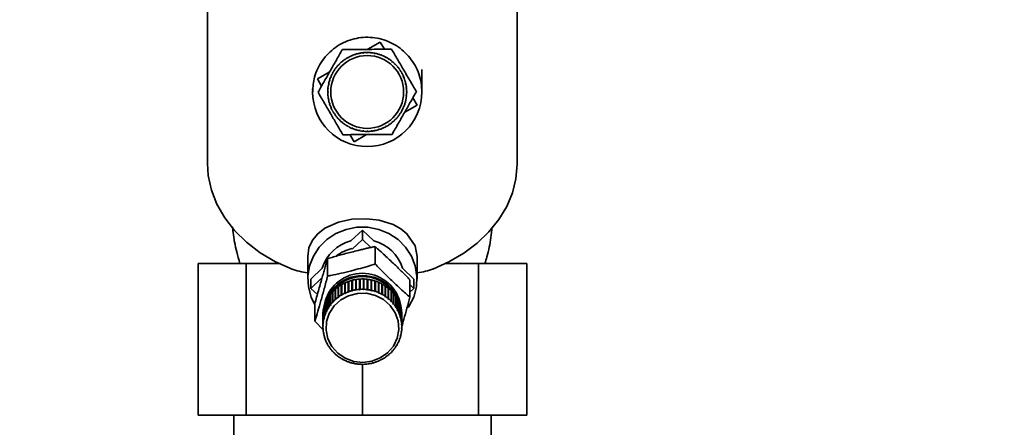
# Paper-space layout 'Blatt1' of a CAD drawing. Units: millimetres. Extents: x 0 to 5940, y 0 to 4200.
# Drawn here: x 1718 to 1880, y 3373 to 3440 of the extents above; entities that cross this region are included whole.
import ezdxf

# ---------------------------------------------------------------- set-up
doc = ezdxf.new("R2010")
doc.units = ezdxf.units.MM
doc.header["$LTSCALE"] = 10
doc.layers.add('1', color=7, linetype='Continuous')
doc.styles.add('SLDTEXTSTYLE0', font='TXT', dxfattribs={"width": 0.605})
doc.dimstyles.new('SLDDIMSTYLE0', dxfattribs={"dimtxt": 35, "dimasz": 25, "dimexe": 0, "dimexo": 0.0625, "dimgap": 8.75, "dimtad": 1, "dimdec": 1, "dimrnd": 1e-09, "dimzin": 4, "dimdsep": 46, "dimtxsty": 'SLDTEXTSTYLE0', "dimsah": 1, "dimcen": 0.09, "dimadec": 0, "dimazin": 1, "dimtfac": 1, "dimtdec": 1, "dimtofl": 0, "dimtmove": 0, "dimatfit": 3, "dimfxl": 1, "dimfrac": 2, "dimtolj": 1, "dimtzin": 12, "dimarcsym": 0})

# ---------------------------------------------------------------- blocks, each defined once
blk = doc.blocks.new('_D')
at = {"layer": '1'}
for p, q in [((848.33, 3439.77), (848.33, 3785.15)), ((2310.06, 3130.77), (2310.06, 3785.15)), ((848.33, 3775.15), (2310.06, 3775.15))]:
    blk.add_line(p, q, dxfattribs=at)
for points in [[(848.33, 3775.15), (873.33, 3771.15), (873.33, 3779.15)], [(2310.06, 3775.15), (2285.06, 3779.15), (2285.06, 3771.15)]]:
    blk.add_solid(points, dxfattribs=at)
at = {"layer": '1', "insert": (1486.95, 3820.27), "char_height": 35, "attachment_point": 1, "style": 'SLDTEXTSTYLE0'}
blk.add_mtext('ca. 1500', dxfattribs=at)

psp = doc.layouts.new('Blatt1')

# ---------------------------------------------------------------- linework, layer by layer
at = {"color": 7, "linetype": 'Continuous', "lineweight": 35}
for p, q in [((1748.83, 3461.19), (1748.83, 3416.2)), ((1799.83, 3416.2), (1799.83, 3461.19)), ((1775.23, 3435.02), (1777.27, 3436.21)), ((1777.27, 3436.21), (1777.96, 3435.03)), ((1773.16, 3434.15), (1773.15, 3434.19)), ((1773.26, 3434.18), (1773.16, 3434.15)), ((1773.25, 3434.22), (1773.26, 3434.18)), ((1773.78, 3434.31), (1773.77, 3434.36)), ((1773.87, 3434.33), (1773.78, 3434.31)), ((1773.86, 3434.38), (1773.87, 3434.33)), ((1774.4, 3434.41), (1774.4, 3434.46)), ((1774.5, 3434.42), (1774.4, 3434.41)), ((1774.5, 3434.47), (1774.5, 3434.42)), ((1775.03, 3434.45), (1775.03, 3434.5)), ((1775.13, 3434.5), (1775.13, 3434.45)), ((1775.67, 3434.43), (1775.67, 3434.48)), ((1775.77, 3434.42), (1775.67, 3434.43)), ((1775.77, 3434.47), (1775.77, 3434.42)), ((1776.22, 3434.41), (1776.4, 3434.37)), ((1776.29, 3434.34), (1776.3, 3434.39)), ((1776.39, 3434.32), (1776.29, 3434.34)), ((1776.4, 3434.37), (1776.39, 3434.32)), ((1776.91, 3434.2), (1776.92, 3434.25)), ((1777.01, 3434.17), (1776.91, 3434.2)), ((1777.02, 3434.22), (1777.01, 3434.17)), ((1770.5, 3432.5), (1770.46, 3432.53)), ((1770.57, 3432.57), (1770.5, 3432.5)), ((1770.53, 3432.61), (1770.57, 3432.57)), ((1770.96, 3432.93), (1770.93, 3432.97)), ((1771.04, 3433), (1770.96, 3432.93)), ((1771.01, 3433.03), (1771.04, 3433)), ((1771.46, 3433.32), (1771.44, 3433.36)), ((1771.55, 3433.37), (1771.46, 3433.32)), ((1771.52, 3433.41), (1771.55, 3433.37)), ((1772, 3433.65), (1771.98, 3433.69)), ((1772.09, 3433.7), (1772, 3433.65)), ((1772.07, 3433.74), (1772.09, 3433.7)), ((1772.57, 3433.93), (1772.55, 3433.97)), ((1772.66, 3433.96), (1772.57, 3433.93)), ((1772.64, 3434.01), (1772.66, 3433.96)), ((1777.51, 3433.99), (1777.53, 3434.04)), ((1777.6, 3433.95), (1777.51, 3433.99)), ((1777.62, 3434), (1777.6, 3433.95)), ((1778.08, 3433.73), (1778.11, 3433.77)), ((1778.17, 3433.68), (1778.08, 3433.73)), ((1778.2, 3433.73), (1778.17, 3433.68)), ((1778.63, 3433.41), (1778.66, 3433.45)), ((1778.71, 3433.36), (1778.63, 3433.41)), ((1778.74, 3433.4), (1778.71, 3433.36)), ((1779.14, 3433.04), (1779.18, 3433.08)), ((1779.22, 3432.98), (1779.14, 3433.04)), ((1779.25, 3433.02), (1779.22, 3432.98)), ((1779.62, 3432.62), (1779.65, 3432.66)), ((1779.69, 3432.55), (1779.62, 3432.62)), ((1779.73, 3432.59), (1779.69, 3432.55)), ((1766.91, 3430.15), (1768.95, 3431.34)), ((1769.39, 3430.96), (1769.35, 3430.99)), ((1769.39, 3431.08), (1769.44, 3431.05)), ((1769.44, 3431.05), (1769.39, 3430.96)), ((1769.71, 3431.51), (1769.67, 3431.54)), ((1769.76, 3431.6), (1769.71, 3431.51)), ((1769.72, 3431.62), (1769.76, 3431.6)), ((1770.08, 3432.03), (1770.04, 3432.06)), ((1770.14, 3432.1), (1770.08, 3432.03)), ((1770.1, 3432.13), (1770.14, 3432.1)), ((1780.05, 3432.16), (1780.09, 3432.19)), ((1780.11, 3432.08), (1780.05, 3432.16)), ((1780.15, 3432.11), (1780.11, 3432.08)), ((1780.43, 3431.66), (1780.48, 3431.68)), ((1780.49, 3431.57), (1780.43, 3431.66)), ((1780.53, 3431.6), (1780.49, 3431.57)), ((1780.77, 3431.12), (1780.81, 3431.14)), ((1780.81, 3431.03), (1780.77, 3431.12)), ((1780.86, 3431.05), (1780.81, 3431.03)), ((1767.6, 3428.97), (1766.91, 3430.15)), ((1768.75, 3429.28), (1768.8, 3429.27)), ((1768.8, 3429.27), (1768.78, 3429.17)), ((1768.92, 3429.79), (1768.87, 3429.8)), ((1768.9, 3429.9), (1768.95, 3429.89)), ((1768.95, 3429.89), (1768.92, 3429.79)), ((1769.13, 3430.39), (1769.08, 3430.41)), ((1769.12, 3430.5), (1769.17, 3430.48)), ((1769.17, 3430.48), (1769.13, 3430.39)), ((1781.05, 3430.55), (1781.09, 3430.57)), ((1781.08, 3430.46), (1781.05, 3430.55)), ((1781.13, 3430.48), (1781.08, 3430.46)), ((1781.27, 3429.96), (1781.31, 3429.97)), ((1781.3, 3429.86), (1781.27, 3429.96)), ((1781.34, 3429.87), (1781.3, 3429.86)), ((1781.43, 3429.34), (1781.48, 3429.35)), ((1781.45, 3429.25), (1781.43, 3429.34)), ((1766.13, 3428.53), (1766.14, 3428)), ((1768.62, 3428.01), (1768.67, 3428.01)), ((1768.67, 3427.91), (1768.62, 3427.91)), ((1768.69, 3428.55), (1768.64, 3428.55)), ((1768.65, 3428.65), (1768.7, 3428.65)), ((1768.7, 3428.65), (1768.69, 3428.55)), ((1768.78, 3429.17), (1768.73, 3429.18)), ((1781.5, 3429.26), (1781.45, 3429.25)), ((1781.53, 3428.72), (1781.58, 3428.72)), ((1781.54, 3428.62), (1781.53, 3428.72)), ((1781.59, 3428.62), (1781.54, 3428.62)), ((1781.57, 3428.09), (1781.62, 3428.09)), ((1781.62, 3427.99), (1781.57, 3427.99)), ((1768.65, 3427.38), (1768.7, 3427.38)), ((1768.71, 3427.28), (1768.66, 3427.28)), ((1768.7, 3427.38), (1768.71, 3427.28)), ((1768.74, 3426.75), (1768.79, 3426.76)), ((1768.81, 3426.66), (1768.76, 3426.65)), ((1768.79, 3426.76), (1768.81, 3426.66)), ((1768.9, 3426.13), (1768.94, 3426.14)), ((1768.97, 3426.05), (1768.93, 3426.03)), ((1768.94, 3426.14), (1768.97, 3426.05)), ((1781.29, 3426.11), (1781.32, 3426.21)), ((1781.34, 3426.1), (1781.29, 3426.11)), ((1781.32, 3426.21), (1781.36, 3426.2)), ((1781.44, 3426.73), (1781.46, 3426.83)), ((1781.49, 3426.72), (1781.44, 3426.73)), ((1781.46, 3426.83), (1781.51, 3426.82)), ((1781.54, 3427.35), (1781.55, 3427.45)), ((1781.59, 3427.35), (1781.54, 3427.35)), ((1781.55, 3427.45), (1781.6, 3427.45)), ((1782.64, 3427.03), (1783.33, 3425.85)), ((1769.11, 3425.53), (1769.16, 3425.54)), ((1769.19, 3425.45), (1769.15, 3425.43)), ((1769.16, 3425.54), (1769.19, 3425.45)), ((1769.38, 3424.95), (1769.42, 3424.97)), ((1769.42, 3424.97), (1769.47, 3424.88)), ((1769.47, 3424.88), (1769.43, 3424.86)), ((1769.71, 3424.4), (1769.75, 3424.43)), ((1769.75, 3424.43), (1769.8, 3424.35)), ((1780.48, 3424.41), (1780.53, 3424.49)), ((1780.52, 3424.38), (1780.48, 3424.41)), ((1780.53, 3424.49), (1780.57, 3424.46)), ((1780.8, 3424.95), (1780.85, 3425.04)), ((1780.85, 3424.92), (1780.8, 3424.95)), ((1780.85, 3425.04), (1780.89, 3425.01)), ((1781.07, 3425.52), (1781.11, 3425.61)), ((1781.12, 3425.5), (1781.07, 3425.52)), ((1781.11, 3425.61), (1781.16, 3425.59)), ((1783.33, 3425.85), (1781.29, 3424.66)), ((1769.8, 3424.35), (1769.76, 3424.32)), ((1770.09, 3423.89), (1770.12, 3423.92)), ((1770.12, 3423.92), (1770.19, 3423.84)), ((1770.19, 3423.84), (1770.15, 3423.81)), ((1770.51, 3423.41), (1770.55, 3423.45)), ((1770.55, 3423.45), (1770.62, 3423.38)), ((1770.62, 3423.38), (1770.58, 3423.34)), ((1770.99, 3422.98), (1771.02, 3423.02)), ((1771.02, 3423.02), (1771.09, 3422.96)), ((1771.09, 3422.96), (1771.06, 3422.92)), ((1779.2, 3423.01), (1779.28, 3423.07)), ((1779.23, 3422.97), (1779.2, 3423.01)), ((1779.28, 3423.07), (1779.31, 3423.03)), ((1779.67, 3423.43), (1779.74, 3423.5)), ((1779.71, 3423.39), (1779.67, 3423.43)), ((1779.74, 3423.5), (1779.78, 3423.47)), ((1780.1, 3423.9), (1780.16, 3423.98)), ((1780.14, 3423.87), (1780.1, 3423.9)), ((1780.16, 3423.98), (1780.2, 3423.94)), ((1771.5, 3422.6), (1771.52, 3422.64)), ((1771.52, 3422.64), (1771.61, 3422.59)), ((1771.61, 3422.59), (1771.58, 3422.55)), ((1772.04, 3422.27), (1772.07, 3422.32)), ((1772.07, 3422.32), (1772.16, 3422.27)), ((1772.16, 3422.27), (1772.13, 3422.23)), ((1772.62, 3422), (1772.64, 3422.05)), ((1772.64, 3422.05), (1772.73, 3422.01)), ((1772.73, 3422.01), (1772.71, 3421.96)), ((1773.22, 3421.78), (1773.23, 3421.83)), ((1773.23, 3421.83), (1773.33, 3421.8)), ((1773.33, 3421.8), (1773.32, 3421.76)), ((1773.84, 3421.63), (1773.85, 3421.68)), ((1773.85, 3421.68), (1773.95, 3421.66)), ((1773.95, 3421.66), (1773.94, 3421.61)), ((1774.47, 3421.58), (1774.57, 3421.57)), ((1774.47, 3421.53), (1774.47, 3421.58)), ((1774.57, 3421.57), (1774.57, 3421.52)), ((1775.11, 3421.5), (1775.11, 3421.55)), ((1775.21, 3421.55), (1775.21, 3421.5)), ((1775.74, 3421.58), (1775.84, 3421.59)), ((1775.74, 3421.53), (1775.74, 3421.58)), ((1775.84, 3421.59), (1775.84, 3421.54)), ((1776.36, 3421.67), (1776.46, 3421.69)), ((1776.37, 3421.62), (1776.36, 3421.67)), ((1776.46, 3421.69), (1776.47, 3421.64)), ((1776.98, 3421.82), (1777.07, 3421.85)), ((1776.99, 3421.78), (1776.98, 3421.82)), ((1777.07, 3421.85), (1777.09, 3421.81)), ((1777.58, 3422.04), (1777.67, 3422.07)), ((1777.59, 3421.99), (1777.58, 3422.04)), ((1777.67, 3422.07), (1777.69, 3422.03)), ((1778.15, 3422.31), (1778.24, 3422.35)), ((1778.17, 3422.26), (1778.15, 3422.31)), ((1778.24, 3422.35), (1778.26, 3422.31)), ((1778.69, 3422.63), (1778.77, 3422.69)), ((1778.72, 3422.59), (1778.69, 3422.63)), ((1778.77, 3422.69), (1778.8, 3422.64)), ((1772.97, 3419.79), (1772.28, 3420.97)), ((1775.01, 3420.98), (1772.97, 3419.79)), ((1748.82, 3416.68), (1748.83, 3416.77)), ((1748.82, 3416.68), (1748.83, 3416.7)), ((1748.83, 3416.68), (1748.82, 3416.68)), ((1772.45, 3403.48), (1774.33, 3405.26)), ((1774.33, 3405.26), (1774.33, 3403.72)), ((1774.33, 3405.26), (1776.2, 3403.48)), ((1772.63, 3402.11), (1774.33, 3403.72)), ((1774.33, 3403.72), (1775.72, 3402.39)), ((1776.42, 3402.53), (1776.42, 3399.68)), ((1765.33, 3400.92), (1765.33, 3397.19)), ((1768.6, 3400.53), (1768.6, 3397.69)), ((1783.33, 3397.19), (1783.33, 3400.92)), ((1747.27, 3399.77), (1747.27, 3374.77)), ((1747.27, 3399.77), (1755.19, 3399.77)), ((1755.19, 3399.77), (1755.19, 3374.77)), ((1760.77, 3399.77), (1755.19, 3399.77)), ((1765.84, 3397.19), (1767.71, 3398.97)), ((1780.94, 3398.97), (1782.81, 3397.19)), ((1793.46, 3399.77), (1787.88, 3399.77)), ((1793.46, 3374.77), (1793.46, 3399.77)), ((1793.46, 3399.77), (1801.39, 3399.77)), ((1801.39, 3374.77), (1801.39, 3399.77)), ((1765.84, 3395.65), (1767.53, 3397.26)), ((1765.84, 3395.65), (1765.84, 3397.19)), ((1772.6, 3395.28), (1772.6, 3396.98)), ((1772.6, 3396.98), (1772.61, 3396.93)), ((1772.61, 3396.93), (1772.69, 3396.96)), ((1772.61, 3396.93), (1772.61, 3395.22)), ((1772.69, 3397), (1772.69, 3395.3)), ((1773.22, 3395.41), (1773.22, 3397.11)), ((1773.22, 3397.11), (1773.23, 3397.07)), ((1773.23, 3397.07), (1773.32, 3397.08)), ((1773.23, 3397.07), (1773.23, 3395.35)), ((1773.32, 3397.13), (1773.32, 3395.43)), ((1773.85, 3395.49), (1773.85, 3397.19)), ((1773.85, 3397.19), (1773.85, 3397.14)), ((1773.85, 3397.14), (1773.95, 3397.15)), ((1773.85, 3397.14), (1773.85, 3395.42)), ((1773.95, 3397.19), (1773.95, 3395.49)), ((1774.49, 3395.5), (1774.49, 3397.2)), ((1774.49, 3397.15), (1774.59, 3397.15)), ((1774.59, 3397.2), (1774.59, 3395.5)), ((1774.59, 3397.15), (1774.59, 3397.2)), ((1774.59, 3397.15), (1774.59, 3395.44)), ((1775.12, 3395.46), (1775.12, 3397.16)), ((1775.12, 3397.11), (1775.22, 3397.1)), ((1775.22, 3397.14), (1775.22, 3395.44)), ((1775.22, 3397.1), (1775.22, 3397.14)), ((1775.22, 3397.1), (1775.22, 3395.38)), ((1775.75, 3395.35), (1775.75, 3397.05)), ((1775.75, 3397), (1775.84, 3396.98)), ((1775.84, 3396.98), (1775.85, 3397.03)), ((1775.84, 3396.98), (1775.84, 3395.27)), ((1775.85, 3397.03), (1775.85, 3395.33)), ((1776.37, 3395.19), (1776.37, 3396.89)), ((1776.37, 3396.84), (1776.45, 3396.81)), ((1776.45, 3396.81), (1776.46, 3396.86)), ((1776.46, 3396.86), (1776.46, 3395.16)), ((1782.15, 3397.08), (1782.15, 3394.23)), ((1782.81, 3397.19), (1782.81, 3395.65)), ((1766.91, 3394.63), (1765.84, 3395.65)), ((1769.85, 3393.8), (1769.85, 3395.5)), ((1769.85, 3395.5), (1769.88, 3395.47)), ((1769.88, 3395.47), (1769.92, 3395.5)), ((1769.88, 3395.47), (1769.88, 3393.75)), ((1769.92, 3395.57), (1769.92, 3393.87)), ((1770.33, 3394.2), (1770.33, 3395.9)), ((1770.33, 3395.9), (1770.36, 3395.86)), ((1770.36, 3395.86), (1770.41, 3395.89)), ((1770.36, 3395.86), (1770.36, 3394.14)), ((1770.41, 3395.95), (1770.41, 3394.25)), ((1770.85, 3394.55), (1770.85, 3396.25)), ((1770.85, 3396.25), (1770.88, 3396.21)), ((1770.88, 3396.21), (1770.94, 3396.24)), ((1770.88, 3396.21), (1770.88, 3394.49)), ((1770.94, 3396.3), (1770.94, 3394.6)), ((1771.41, 3394.84), (1771.41, 3396.54)), ((1771.41, 3396.54), (1771.43, 3396.5)), ((1771.43, 3396.5), (1771.5, 3396.53)), ((1771.43, 3396.5), (1771.43, 3394.79)), ((1771.5, 3396.59), (1771.5, 3394.89)), ((1771.99, 3395.09), (1771.99, 3396.79)), ((1771.99, 3396.79), (1772.01, 3396.75)), ((1772.01, 3396.75), (1772.08, 3396.77)), ((1772.01, 3396.75), (1772.01, 3395.03)), ((1772.08, 3396.82), (1772.08, 3395.12)), ((1772.61, 3395.22), (1772.6, 3395.28)), ((1772.69, 3395.3), (1772.7, 3395.24)), ((1773.23, 3395.35), (1773.22, 3395.41)), ((1773.32, 3395.37), (1773.23, 3395.35)), ((1773.32, 3395.43), (1773.32, 3395.37)), ((1773.85, 3395.42), (1773.85, 3395.49)), ((1773.95, 3395.43), (1773.85, 3395.42)), ((1773.95, 3395.49), (1773.95, 3395.43)), ((1774.49, 3395.44), (1774.49, 3395.5)), ((1774.59, 3395.44), (1774.49, 3395.44)), ((1774.59, 3395.5), (1774.59, 3395.44)), ((1775.12, 3395.39), (1775.12, 3395.46)), ((1775.22, 3395.38), (1775.12, 3395.39)), ((1775.22, 3395.44), (1775.22, 3395.38)), ((1775.74, 3395.29), (1775.75, 3395.35)), ((1775.84, 3395.27), (1775.74, 3395.29)), ((1775.85, 3395.33), (1775.84, 3395.27)), ((1776.45, 3396.81), (1776.45, 3395.1)), ((1776.96, 3394.97), (1776.96, 3396.67)), ((1776.96, 3396.62), (1777.03, 3396.59)), ((1777.03, 3396.59), (1777.05, 3396.63)), ((1777.03, 3396.59), (1777.03, 3394.87)), ((1777.05, 3396.63), (1777.05, 3394.93)), ((1777.53, 3394.7), (1777.53, 3396.4)), ((1777.53, 3396.34), (1777.59, 3396.31)), ((1777.59, 3396.31), (1777.62, 3396.35)), ((1777.59, 3396.31), (1777.59, 3394.59)), ((1777.62, 3396.35), (1777.62, 3394.65)), ((1778.07, 3394.37), (1778.07, 3396.07)), ((1778.07, 3396.02), (1778.12, 3395.98)), ((1778.12, 3395.98), (1778.15, 3396.02)), ((1778.12, 3395.98), (1778.12, 3394.26)), ((1778.15, 3396.02), (1778.15, 3394.32)), ((1778.57, 3394), (1778.57, 3395.7)), ((1778.57, 3395.64), (1778.62, 3395.6)), ((1778.62, 3395.6), (1778.65, 3395.64)), ((1778.62, 3395.6), (1778.62, 3393.89)), ((1778.65, 3395.64), (1778.65, 3393.94)), ((1779.04, 3393.58), (1779.04, 3395.28)), ((1779.04, 3395.21), (1779.07, 3395.18)), ((1779.07, 3395.18), (1779.1, 3395.21)), ((1779.1, 3395.21), (1779.1, 3393.51)), ((1782.15, 3396.28), (1782.81, 3395.65)), ((1782.81, 3395.65), (1782.15, 3395.02)), ((1768.43, 3393.62), (1768.43, 3391.92)), ((1768.67, 3392.37), (1768.67, 3394.07)), ((1768.67, 3394.07), (1768.71, 3394.05)), ((1768.71, 3394.05), (1768.72, 3394.06)), ((1768.71, 3394.05), (1768.71, 3392.33)), ((1768.72, 3394.15), (1768.72, 3392.45)), ((1769.01, 3392.88), (1769.01, 3394.58)), ((1769.01, 3394.58), (1769.05, 3394.56)), ((1769.05, 3394.56), (1769.07, 3394.58)), ((1769.05, 3394.56), (1769.05, 3392.84)), ((1769.07, 3394.66), (1769.07, 3392.96)), ((1769.41, 3393.36), (1769.41, 3395.06)), ((1769.41, 3395.06), (1769.44, 3395.03)), ((1769.44, 3395.03), (1769.47, 3395.06)), ((1769.44, 3395.03), (1769.44, 3393.32)), ((1769.47, 3395.13), (1769.47, 3393.43)), ((1769.88, 3393.75), (1769.85, 3393.8)), ((1769.95, 3393.82), (1769.88, 3393.75)), ((1769.92, 3393.87), (1769.95, 3393.82)), ((1770.36, 3394.14), (1770.33, 3394.2)), ((1770.44, 3394.2), (1770.36, 3394.14)), ((1770.41, 3394.25), (1770.44, 3394.2)), ((1770.88, 3394.49), (1770.85, 3394.55)), ((1770.96, 3394.54), (1770.88, 3394.49)), ((1770.94, 3394.6), (1770.96, 3394.54)), ((1771.43, 3394.79), (1771.41, 3394.84)), ((1771.52, 3394.83), (1771.43, 3394.79)), ((1771.5, 3394.89), (1771.52, 3394.83)), ((1772.01, 3395.03), (1771.99, 3395.09)), ((1772.1, 3395.06), (1772.01, 3395.03)), ((1772.08, 3395.12), (1772.1, 3395.06)), ((1776.35, 3395.13), (1776.37, 3395.19)), ((1776.45, 3395.1), (1776.35, 3395.13)), ((1776.46, 3395.16), (1776.45, 3395.1)), ((1776.94, 3394.91), (1776.96, 3394.97)), ((1777.03, 3394.87), (1776.94, 3394.91)), ((1777.05, 3394.93), (1777.03, 3394.87)), ((1777.51, 3394.64), (1777.53, 3394.7)), ((1777.59, 3394.59), (1777.51, 3394.64)), ((1777.62, 3394.65), (1777.59, 3394.59)), ((1778.04, 3394.32), (1778.07, 3394.37)), ((1778.12, 3394.26), (1778.04, 3394.32)), ((1778.15, 3394.32), (1778.12, 3394.26)), ((1778.54, 3393.95), (1778.57, 3394)), ((1778.62, 3393.89), (1778.54, 3393.95)), ((1778.65, 3393.94), (1778.62, 3393.89)), ((1779.07, 3395.18), (1779.07, 3393.46)), ((1779.45, 3393.12), (1779.45, 3394.82)), ((1779.45, 3394.74), (1779.47, 3394.72)), ((1779.47, 3394.72), (1779.51, 3394.75)), ((1779.47, 3394.72), (1779.47, 3393)), ((1779.51, 3394.75), (1779.51, 3393.05)), ((1779.82, 3392.63), (1779.82, 3394.33)), ((1779.82, 3394.24), (1779.83, 3394.22)), ((1779.83, 3394.22), (1779.87, 3394.25)), ((1779.83, 3394.22), (1779.83, 3392.51)), ((1779.87, 3394.25), (1779.87, 3392.55)), ((1780.13, 3392.1), (1780.13, 3393.8)), ((1780.13, 3393.69), (1780.18, 3393.71)), ((1780.18, 3393.71), (1780.18, 3392.01)), ((1766.5, 3393.09), (1766.5, 3390.25)), ((1767.98, 3390.68), (1767.98, 3392.38)), ((1767.98, 3392.38), (1768.01, 3392.37)), ((1768.01, 3392.47), (1768.01, 3390.77)), ((1768.15, 3391.26), (1768.15, 3392.96)), ((1768.15, 3392.96), (1768.19, 3392.95)), ((1768.19, 3393.05), (1768.19, 3391.35)), ((1768.38, 3391.83), (1768.38, 3393.53)), ((1768.38, 3393.53), (1768.43, 3393.51)), ((1768.71, 3392.33), (1768.67, 3392.37)), ((1768.76, 3392.41), (1768.71, 3392.33)), ((1768.72, 3392.45), (1768.76, 3392.41)), ((1769.05, 3392.84), (1769.01, 3392.88)), ((1769.11, 3392.92), (1769.05, 3392.84)), ((1769.07, 3392.96), (1769.11, 3392.92)), ((1769.44, 3393.32), (1769.41, 3393.36)), ((1769.51, 3393.39), (1769.44, 3393.32)), ((1769.47, 3393.43), (1769.51, 3393.39)), ((1779, 3393.53), (1779.04, 3393.58)), ((1779.07, 3393.46), (1779, 3393.53)), ((1779.1, 3393.51), (1779.07, 3393.46)), ((1779.41, 3393.08), (1779.45, 3393.12)), ((1779.47, 3393), (1779.41, 3393.08)), ((1779.51, 3393.05), (1779.47, 3393)), ((1779.78, 3392.59), (1779.82, 3392.63)), ((1779.83, 3392.51), (1779.78, 3392.59)), ((1779.87, 3392.55), (1779.83, 3392.51)), ((1780.09, 3392.06), (1780.13, 3392.1)), ((1780.13, 3391.98), (1780.09, 3392.06)), ((1780.13, 3392.1), (1780.13, 3391.98)), ((1780.18, 3392.01), (1780.13, 3391.98)), ((1780.39, 3391.54), (1780.39, 3393.24)), ((1780.39, 3393.14), (1780.43, 3393.15)), ((1780.43, 3393.15), (1780.43, 3391.45)), ((1780.59, 3390.97), (1780.59, 3392.67)), ((1780.59, 3392.57), (1780.62, 3392.58)), ((1780.62, 3392.58), (1780.62, 3390.88)), ((1780.73, 3390.38), (1780.73, 3392.08)), ((1780.73, 3391.98), (1780.75, 3391.98)), ((1780.75, 3391.98), (1780.75, 3390.28)), ((1767.83, 3391.48), (1767.83, 3391.33)), ((1767.83, 3391.27), (1767.83, 3389.57)), ((1767.83, 3389.48), (1767.83, 3391.18)), ((1767.83, 3391.18), (1767.83, 3391.18)), ((1767.83, 3391.02), (1767.83, 3389.32)), ((1767.87, 3390.08), (1767.87, 3391.78)), ((1767.87, 3391.78), (1767.89, 3391.78)), ((1767.89, 3391.88), (1767.89, 3390.18)), ((1768.03, 3390.65), (1767.98, 3390.68)), ((1768.01, 3390.77), (1768.06, 3390.75)), ((1768.03, 3390.76), (1768.03, 3390.65)), ((1768.06, 3390.75), (1768.03, 3390.65)), ((1768.2, 3391.23), (1768.15, 3391.26)), ((1768.19, 3391.35), (1768.23, 3391.32)), ((1768.2, 3391.34), (1768.2, 3391.23)), ((1768.23, 3391.32), (1768.2, 3391.23)), ((1768.43, 3391.79), (1768.38, 3391.83)), ((1768.43, 3391.92), (1768.47, 3391.88)), ((1768.43, 3391.91), (1768.43, 3391.79)), ((1768.47, 3391.88), (1768.43, 3391.79)), ((1780.34, 3391.51), (1780.39, 3391.54)), ((1780.38, 3391.42), (1780.34, 3391.51)), ((1780.38, 3391.54), (1780.38, 3391.42)), ((1780.43, 3391.45), (1780.38, 3391.42)), ((1780.54, 3390.94), (1780.59, 3390.97)), ((1780.57, 3390.95), (1780.57, 3390.85)), ((1780.62, 3390.88), (1780.57, 3390.85)), ((1780.68, 3390.35), (1780.73, 3390.38)), ((1780.7, 3390.26), (1780.68, 3390.35)), ((1780.7, 3390.36), (1780.7, 3390.26)), ((1780.81, 3389.77), (1780.81, 3391.47)), ((1780.81, 3391.38), (1780.81, 3389.68)), ((1780.81, 3391.38), (1780.81, 3391.38)), ((1780.83, 3391.33), (1780.83, 3391.48)), ((1780.83, 3389.32), (1780.83, 3391.02)), ((1767.92, 3388.79), (1766.5, 3390.25)), ((1767.83, 3389.57), (1767.88, 3389.55)), ((1767.88, 3389.46), (1767.83, 3389.48)), ((1767.84, 3388.96), (1767.89, 3388.95)), ((1767.84, 3388.87), (1767.84, 3388.96)), ((1767.89, 3388.86), (1767.84, 3388.87)), ((1767.92, 3390.06), (1767.87, 3390.08)), ((1767.88, 3389.56), (1767.88, 3389.46)), ((1767.88, 3389.55), (1767.88, 3389.46)), ((1767.89, 3390.18), (1767.94, 3390.15)), ((1767.89, 3388.95), (1767.89, 3388.86)), ((1767.92, 3390.16), (1767.92, 3390.06)), ((1767.94, 3390.15), (1767.92, 3390.06)), ((1780.75, 3390.28), (1780.7, 3390.26)), ((1780.76, 3389.75), (1780.81, 3389.77)), ((1780.77, 3389.66), (1780.76, 3389.75)), ((1780.77, 3389.76), (1780.77, 3389.66)), ((1780.81, 3389.68), (1780.77, 3389.66)), ((1780.77, 3389.15), (1780.82, 3389.17)), ((1780.77, 3389.06), (1780.77, 3389.15)), ((1780.82, 3389.07), (1780.77, 3389.06)), ((1780.82, 3389.17), (1780.82, 3389.07)), ((1767.9, 3388.36), (1767.95, 3388.35)), ((1767.92, 3388.27), (1767.92, 3388.36)), ((1767.97, 3388.26), (1767.92, 3388.27)), ((1767.95, 3388.35), (1767.97, 3388.26)), ((1768.03, 3387.77), (1768.08, 3387.76)), ((1768.06, 3387.68), (1768.06, 3387.77)), ((1768.11, 3387.67), (1768.06, 3387.68)), ((1768.22, 3387.19), (1768.27, 3387.19)), ((1768.26, 3387.1), (1768.26, 3387.19)), ((1768.27, 3387.19), (1768.31, 3387.1)), ((1780.42, 3387.29), (1780.45, 3387.38)), ((1780.46, 3387.29), (1780.42, 3387.29)), ((1780.45, 3387.38), (1780.5, 3387.38)), ((1780.46, 3387.38), (1780.46, 3387.29)), ((1780.6, 3387.87), (1780.62, 3387.96)), ((1780.64, 3387.87), (1780.6, 3387.87)), ((1780.62, 3387.96), (1780.67, 3387.96)), ((1780.64, 3387.96), (1780.64, 3387.87)), ((1780.71, 3388.46), (1780.73, 3388.55)), ((1780.76, 3388.47), (1780.71, 3388.46)), ((1780.73, 3388.55), (1780.78, 3388.56)), ((1780.76, 3388.56), (1780.76, 3388.47)), ((1768.31, 3387.1), (1768.26, 3387.1)), ((1768.47, 3386.63), (1768.52, 3386.64)), ((1768.52, 3386.64), (1768.56, 3386.55)), ((1768.52, 3386.54), (1768.52, 3386.64)), ((1768.56, 3386.55), (1768.52, 3386.54)), ((1768.78, 3386.1), (1768.82, 3386.11)), ((1768.82, 3386.11), (1768.87, 3386.03)), ((1768.83, 3386.02), (1768.83, 3386.09)), ((1768.87, 3386.03), (1768.83, 3386.02)), ((1769.14, 3385.6), (1769.18, 3385.61)), ((1769.18, 3385.61), (1769.24, 3385.53)), ((1769.2, 3385.52), (1769.2, 3385.58)), ((1769.24, 3385.53), (1769.2, 3385.52)), ((1779.54, 3385.69), (1779.6, 3385.77)), ((1779.58, 3385.68), (1779.54, 3385.69)), ((1779.58, 3385.75), (1779.58, 3385.68)), ((1779.6, 3385.77), (1779.64, 3385.76)), ((1779.89, 3386.2), (1779.94, 3386.28)), ((1779.93, 3386.19), (1779.89, 3386.2)), ((1779.93, 3386.27), (1779.93, 3386.19)), ((1779.94, 3386.28), (1779.98, 3386.27)), ((1780.18, 3386.73), (1780.22, 3386.82)), ((1780.23, 3386.73), (1780.18, 3386.73)), ((1780.22, 3386.82), (1780.27, 3386.81)), ((1780.23, 3386.82), (1780.23, 3386.73)), ((1769.55, 3385.13), (1769.58, 3385.15)), ((1769.58, 3385.15), (1769.65, 3385.08)), ((1769.62, 3385.06), (1769.62, 3385.12)), ((1769.65, 3385.08), (1769.62, 3385.06)), ((1770, 3384.71), (1770.04, 3384.73)), ((1770.04, 3384.73), (1770.11, 3384.66)), ((1770.08, 3384.64), (1770.08, 3384.69)), ((1770.11, 3384.66), (1770.08, 3384.64)), ((1770.5, 3384.32), (1770.53, 3384.35)), ((1770.53, 3384.35), (1770.61, 3384.29)), ((1770.58, 3384.27), (1770.58, 3384.31)), ((1770.61, 3384.29), (1770.58, 3384.27)), ((1771.03, 3383.99), (1771.06, 3384.02)), ((1771.06, 3384.02), (1771.14, 3383.97)), ((1771.12, 3383.94), (1771.12, 3383.98)), ((1771.14, 3383.97), (1771.12, 3383.94)), ((1777.69, 3384.07), (1777.77, 3384.12)), ((1777.72, 3384.05), (1777.69, 3384.07)), ((1777.72, 3384.09), (1777.72, 3384.05)), ((1777.77, 3384.12), (1777.8, 3384.1)), ((1778.21, 3384.41), (1778.29, 3384.47)), ((1778.24, 3384.39), (1778.21, 3384.41)), ((1778.24, 3384.43), (1778.24, 3384.39)), ((1778.29, 3384.47), (1778.32, 3384.45)), ((1778.7, 3384.8), (1778.77, 3384.86)), ((1778.73, 3384.78), (1778.7, 3384.8)), ((1778.73, 3384.83), (1778.73, 3384.78)), ((1778.77, 3384.86), (1778.81, 3384.84)), ((1779.14, 3385.23), (1779.21, 3385.3)), ((1779.18, 3385.21), (1779.14, 3385.23)), ((1779.18, 3385.27), (1779.18, 3385.21)), ((1779.21, 3385.3), (1779.25, 3385.28)), ((1771.6, 3383.71), (1771.62, 3383.74)), ((1771.62, 3383.74), (1771.71, 3383.7)), ((1771.69, 3383.67), (1771.69, 3383.71)), ((1771.71, 3383.7), (1771.69, 3383.67)), ((1772.19, 3383.48), (1772.21, 3383.51)), ((1772.21, 3383.51), (1772.3, 3383.48)), ((1772.28, 3383.45), (1772.28, 3383.49)), ((1772.3, 3383.48), (1772.28, 3383.45)), ((1772.8, 3383.31), (1772.81, 3383.34)), ((1772.81, 3383.34), (1772.91, 3383.32)), ((1772.91, 3383.32), (1772.9, 3383.29)), ((1772.9, 3383.29), (1772.9, 3383.32)), ((1773.43, 3383.23), (1773.53, 3383.22)), ((1773.43, 3383.2), (1773.43, 3383.23)), ((1773.53, 3383.22), (1773.53, 3383.19)), ((1773.53, 3383.19), (1773.53, 3383.22)), ((1774.06, 3383.18), (1774.16, 3383.17)), ((1774.06, 3383.14), (1774.06, 3383.18)), ((1774.16, 3383.17), (1774.16, 3383.14)), ((1774.16, 3383.14), (1774.16, 3383.17)), ((1774.33, 3383.14), (1774.33, 3374.77)), ((1774.7, 3383.18), (1774.8, 3383.19)), ((1774.7, 3383.15), (1774.7, 3383.18)), ((1774.7, 3383.18), (1774.7, 3383.15)), ((1774.8, 3383.19), (1774.8, 3383.16)), ((1775.33, 3383.25), (1775.43, 3383.26)), ((1775.34, 3383.21), (1775.33, 3383.25)), ((1775.34, 3383.25), (1775.34, 3383.21)), ((1775.43, 3383.26), (1775.43, 3383.23)), ((1775.96, 3383.34), (1775.95, 3383.37)), ((1776.04, 3383.39), (1776.06, 3383.36)), ((1776.55, 3383.55), (1776.64, 3383.58)), ((1776.57, 3383.52), (1776.55, 3383.55)), ((1776.57, 3383.55), (1776.57, 3383.52)), ((1776.64, 3383.58), (1776.66, 3383.55)), ((1777.13, 3383.78), (1777.22, 3383.83)), ((1777.16, 3383.76), (1777.13, 3383.78)), ((1777.16, 3383.79), (1777.16, 3383.76)), ((1777.22, 3383.83), (1777.25, 3383.8)), ((1747.27, 3374.77), (1755.19, 3374.77)), ((1753.13, 3374.77), (1753.13, 3370.77)), ((1755.19, 3374.77), (1774.33, 3374.77)), ((1774.33, 3374.77), (1793.46, 3374.77)), ((1793.46, 3374.77), (1801.39, 3374.77)), ((1795.53, 3370.77), (1795.53, 3374.77))]:
    psp.add_line(p, q, dxfattribs=at)
at = {"color": 7, "linetype": 'Continuous', "lineweight": 35, "flags": 128}
for points in [[(1748.83, 3416.2), (1748.95, 3414.24), (1749.47, 3411.84), (1750.37, 3409.5), (1751.65, 3407.26), (1753.28, 3405.17), (1755.24, 3403.25), (1757.49, 3401.53), (1760.01, 3400.03), (1762.75, 3398.79)], [(1785.9, 3398.79), (1788.57, 3400), (1791.02, 3401.44), (1793.24, 3403.1), (1795.17, 3404.95), (1796.8, 3406.97), (1798.09, 3409.12), (1799.04, 3411.38), (1799.62, 3413.71), (1799.83, 3416.08), (1799.83, 3416.2)], [(1765.33, 3400.92), (1765.52, 3402.31), (1766.11, 3403.6), (1766.97, 3404.64), (1768.16, 3405.57), (1770.41, 3406.58), (1772.6, 3407.04), (1775.03, 3407.13), (1777.08, 3406.87), (1779.37, 3406.15), (1780.63, 3405.48), (1781.67, 3404.66), (1783.02, 3402.64), (1783.33, 3400.92), (1783.33, 3400.92)], [(1766.5, 3392.96), (1765.89, 3394.22), (1765.43, 3395.9), (1765.34, 3397.63), (1765.61, 3399.34), (1766.25, 3400.96), (1767.21, 3402.43), (1768.46, 3403.69), (1769.96, 3404.68), (1771.63, 3405.36), (1773.42, 3405.71), (1775.24, 3405.71), (1777.02, 3405.36), (1778.69, 3404.68), (1780.19, 3403.69), (1781.44, 3402.43), (1782.41, 3400.96), (1783.04, 3399.34), (1783.31, 3397.63), (1783.22, 3395.9), (1782.77, 3394.22), (1781.96, 3392.66), (1781.85, 3392.5)], [(1775.88, 3383.66), (1774.39, 3383.46), (1772.89, 3383.63), (1771.49, 3384.14), (1770.26, 3384.97), (1769.29, 3386.06), (1768.64, 3387.35), (1768.34, 3388.75), (1768.42, 3390.18), (1768.87, 3391.54), (1769.66, 3392.76), (1770.75, 3393.75), (1772.06, 3394.45), (1773.51, 3394.82), (1775.02, 3394.84), (1776.48, 3394.49), (1777.8, 3393.82), (1778.91, 3392.85), (1779.73, 3391.65), (1780.21, 3390.29), (1780.32, 3388.87), (1780.05, 3387.46), (1779.43, 3386.16), (1778.48, 3385.05), (1777.27, 3384.2), (1775.88, 3383.66)]]:
    psp.add_lwpolyline(points, dxfattribs=at)
at = {"color": 7, "linetype": 'Continuous', "lineweight": 35}
psp.add_circle((1775.12, 3428), 6, dxfattribs=at)
for centre, radius, start, end in [((1775.12, 3428), 6.5, 107.638, 112.3815), ((1775.12, 3428), 6.5, 102.013, 106.7565), ((1775.12, 3428), 6.5, 96.388, 101.1315), ((1775.12, 3428), 6.5, 90.763, 95.5065), ((1775.12, 3428), 6.5, 85.138, 89.8815), ((1775.12, 3428), 6.5, 79.513, 84.2565), ((1775.12, 3428), 6.5, 73.888, 78.6315), ((1775.12, 3428), 6.5, 68.263, 73.0065), ((1775.12, 3428), 6.5, 135.763, 140.5065), ((1775.12, 3428), 6.5, 130.138, 134.8815), ((1775.12, 3428), 6.5, 124.513, 129.2565), ((1775.12, 3428), 6.5, 118.888, 123.6315), ((1775.12, 3428), 6.5, 113.263, 118.0065), ((1775.12, 3428), 6.5, 62.638, 67.3815), ((1775.12, 3428), 6.5, 57.013, 61.7565), ((1775.12, 3428), 6.5, 51.388, 56.1315), ((1775.12, 3428), 6.5, 45.763, 50.5065), ((1775.12, 3428), 6.5, 40.138, 44.8815), ((1775.12, 3428), 6.5, 152.638, 157.3815), ((1775.12, 3428), 6.5, 147.013, 151.7565), ((1775.12, 3428), 6.5, 141.388, 146.1315), ((1775.12, 3428), 6.5, 34.513, 39.2565), ((1775.12, 3428), 6.5, 28.888, 33.6315), ((1775.12, 3428), 6.5, 23.263, 28.0065), ((1775.12, 3428), 6.5, 163.888, 168.6315), ((1775.12, 3428), 6.5, 158.263, 163.0065), ((1775.12, 3428), 6.5, 17.638, 22.3815), ((1775.12, 3428), 6.5, 12.013, 16.7565), ((1775.12, 3428), 9, 180, 0), ((1775.12, 3428), 6.5, 175.138, 179.8815), ((1775.12, 3428), 6.5, 180.763, 185.5065), ((1775.12, 3428), 6.5, 169.513, 174.2565), ((1775.12, 3428), 6.5, 6.388, 11.1315), ((1775.12, 3428), 6.5, 0.763, 5.5065), ((1775.12, 3428), 6.5, 355.138, 359.8815), ((1775.12, 3428), 6.5, 186.388, 191.1315), ((1775.12, 3428), 6.5, 192.013, 196.7565), ((1775.12, 3428), 6.5, 197.638, 202.3815), ((1775.12, 3428), 6.5, 338.263, 343.0065), ((1775.12, 3428), 6.5, 343.888, 348.6315), ((1775.12, 3428), 6.5, 349.513, 354.2565), ((1775.12, 3428), 6.5, 203.263, 208.0065), ((1775.12, 3428), 6.5, 208.888, 213.6315), ((1775.12, 3428), 6.5, 327.013, 331.7565), ((1775.12, 3428), 6.5, 332.638, 337.3815), ((1775.12, 3428), 6.5, 214.513, 219.2565), ((1775.12, 3428), 6.5, 220.138, 224.8815), ((1775.12, 3428), 6.5, 225.763, 230.5065), ((1775.12, 3428), 6.5, 231.388, 236.1315), ((1775.12, 3428), 6.5, 304.513, 309.2565), ((1775.12, 3428), 6.5, 310.138, 314.8815), ((1775.12, 3428), 6.5, 315.763, 320.5065), ((1775.12, 3428), 6.5, 321.388, 326.1315), ((1775.12, 3428), 6.5, 237.013, 241.7565), ((1775.12, 3428), 6.5, 242.638, 247.3815), ((1775.12, 3428), 6.5, 248.263, 253.0065), ((1775.12, 3428), 6.5, 253.888, 258.6315), ((1775.12, 3428), 6.5, 259.513, 264.2565), ((1775.12, 3428), 6.5, 265.138, 269.8815), ((1775.12, 3428), 6.5, 270.763, 275.5065), ((1775.12, 3428), 6.5, 276.388, 281.1315), ((1775.12, 3428), 6.5, 282.013, 286.7565), ((1775.12, 3428), 6.5, 287.638, 292.3815), ((1775.12, 3428), 6.5, 293.263, 298.0065), ((1775.12, 3428), 6.5, 298.888, 303.6315), ((1774.14, 3396.95), 6.75, 104.5471, 162.5789), ((1774.53, 3396.97), 6.72, 17.2897, 75.5843), ((1774.28, 3395.24), 7.17, 103.2857, 126.2535), ((1774.33, 3391.25), 6.5, 2.095, 177.905), ((1774.33, 3391.1), 6.5, 0.6415, 180.1988), ((1774.33, 3391.75), 6.39, 15.9409, 164.0591), ((1774.31, 3390.46), 6.74, 104.716, 109.2681), ((1774.32, 3390.41), 6.79, 99.3422, 103.8729), ((1774.32, 3390.38), 6.82, 93.9854, 98.5024), ((1774.33, 3390.37), 6.83, 88.6358, 93.1474), ((1774.33, 3390.38), 6.83, 83.2838, 87.7981), ((1774.33, 3390.4), 6.8, 77.9195, 82.4448), ((1774.34, 3390.44), 6.76, 72.5335, 77.0777), ((1774.36, 3390.5), 6.7, 67.1171, 71.6875), ((1774.1, 3390.8), 6.34, 132.1274, 136.8728), ((1774.16, 3390.73), 6.43, 126.5509, 131.2501), ((1774.21, 3390.66), 6.52, 121.0267, 125.682), ((1774.25, 3390.59), 6.6, 115.5504, 120.1658), ((1774.29, 3390.52), 6.68, 110.116, 114.6966), ((1774.31, 3388.76), 6.74, 104.716, 109.2681), ((1774.32, 3388.71), 6.79, 99.3422, 103.8729), ((1774.32, 3388.68), 6.82, 93.9854, 98.5024), ((1774.33, 3388.67), 6.83, 88.6358, 93.1474), ((1774.33, 3388.68), 6.83, 83.2838, 87.7981), ((1774.33, 3388.7), 6.8, 77.9195, 82.4448), ((1774.34, 3388.74), 6.76, 72.5335, 77.0777), ((1774.38, 3390.56), 6.63, 61.6622, 66.2654), ((1774.42, 3390.63), 6.55, 56.1623, 60.8038), ((1774.47, 3390.71), 6.46, 50.6119, 55.2962), ((1774.53, 3390.78), 6.37, 45.0077, 49.7375), ((1774.6, 3390.84), 6.27, 39.3479, 44.1244), ((1773.89, 3390.96), 6.07, 149.187, 154.067), ((1773.96, 3390.92), 6.15, 143.446, 148.2837), ((1774.03, 3390.86), 6.24, 137.759, 142.5511), ((1774.1, 3389.1), 6.34, 132.1274, 136.8728), ((1774.16, 3389.03), 6.43, 126.5509, 131.2501), ((1774.21, 3388.96), 6.52, 121.0267, 125.682), ((1774.25, 3388.89), 6.6, 115.5504, 120.1658), ((1774.29, 3388.82), 6.68, 110.116, 114.6966), ((1774.36, 3388.8), 6.7, 67.1171, 71.6875), ((1774.38, 3388.86), 6.63, 61.6622, 66.2654), ((1774.42, 3388.93), 6.55, 56.1623, 60.8038), ((1774.47, 3389.01), 6.46, 50.6119, 55.2962), ((1774.53, 3389.08), 6.37, 45.0077, 49.7375), ((1774.67, 3390.9), 6.18, 33.6331, 38.4558), ((1774.74, 3390.95), 6.1, 27.8661, 32.7324), ((1774.8, 3390.98), 6.03, 22.0519, 26.9575), ((1773.73, 3391.02), 5.91, 166.6837, 171.6544), ((1773.77, 3391.01), 5.95, 160.813, 165.7611), ((1773.83, 3390.99), 6.01, 154.978, 159.8955), ((1773.89, 3389.26), 6.07, 149.187, 154.067), ((1773.96, 3389.22), 6.15, 143.446, 148.2837), ((1774.03, 3389.16), 6.24, 137.759, 142.5511), ((1774.6, 3389.15), 6.27, 39.3479, 44.1244), ((1774.67, 3389.2), 6.18, 33.6331, 38.4558), ((1774.74, 3389.25), 6.1, 27.8661, 32.7324), ((1774.8, 3389.28), 6.03, 22.0519, 26.9575), ((1774.86, 3391), 5.97, 16.1977, 21.1364), ((1774.91, 3391.02), 5.92, 10.3124, 15.2766), ((1774.93, 3391.02), 5.89, 4.4067, 9.3874), ((1773.71, 3391.02), 5.89, 172.5804, 177.5644), ((1773.71, 3391.02), 5.88, 178.4919, 180), ((1773.73, 3389.32), 5.91, 166.6837, 171.6544), ((1773.77, 3389.31), 5.95, 160.813, 165.7611), ((1773.83, 3389.29), 6.01, 154.978, 159.8955), ((1774.86, 3389.3), 5.97, 16.1977, 21.1364), ((1774.91, 3389.32), 5.92, 10.3124, 15.2766), ((1774.95, 3391.02), 5.88, 0.0001, 3.4793), ((1773.71, 3389.32), 5.89, 172.5804, 177.5644), ((1773.71, 3389.32), 5.88, 178.492, 183.4794), ((1773.72, 3389.32), 5.89, 184.4067, 189.3874), ((1774.93, 3389.32), 5.89, 4.4067, 9.3874), ((1774.94, 3389.32), 5.89, 352.5804, 357.5644), ((1774.95, 3389.32), 5.88, 358.492, 3.4794), ((1773.75, 3389.33), 5.92, 190.3124, 195.2766), ((1773.79, 3389.34), 5.97, 196.1977, 201.1364), ((1774.82, 3389.35), 6.01, 334.978, 339.8955), ((1774.88, 3389.34), 5.95, 340.813, 345.7611), ((1774.92, 3389.33), 5.91, 346.6837, 351.6544), ((1773.85, 3389.36), 6.03, 202.0519, 206.9575), ((1773.91, 3389.4), 6.1, 207.8661, 212.7324), ((1773.98, 3389.44), 6.18, 213.6331, 218.4558), ((1774.05, 3389.5), 6.27, 219.3479, 224.1244), ((1774.62, 3389.48), 6.24, 317.759, 322.5511), ((1774.69, 3389.43), 6.15, 323.446, 328.2837), ((1774.76, 3389.38), 6.07, 329.187, 334.067), ((1774.12, 3389.56), 6.37, 225.0077, 229.7375), ((1774.18, 3389.63), 6.46, 230.6119, 235.2962), ((1774.23, 3389.71), 6.55, 236.1623, 240.8038), ((1774.27, 3389.78), 6.63, 241.6622, 246.2654), ((1774.4, 3389.76), 6.6, 295.5504, 300.1658), ((1774.44, 3389.68), 6.52, 301.0267, 305.682), ((1774.49, 3389.61), 6.43, 306.5509, 311.2501), ((1774.56, 3389.54), 6.34, 312.1274, 316.8728), ((1774.29, 3389.85), 6.7, 247.1171, 251.6875), ((1774.31, 3389.9), 6.76, 252.5335, 257.0777), ((1774.32, 3389.94), 6.8, 257.9195, 262.4448), ((1774.33, 3389.97), 6.83, 263.2838, 267.7981), ((1774.33, 3389.97), 6.83, 268.6358, 273.1474), ((1774.33, 3389.96), 6.82, 273.9854, 278.5024), ((1774.33, 3389.93), 6.79, 279.3422, 283.8729), ((1774.34, 3389.88), 6.74, 284.716, 289.2681), ((1774.36, 3389.83), 6.68, 290.116, 294.6966)]:
    psp.add_arc(centre, radius, start, end, dxfattribs=at)
for major_axis, start_param, end_param in [((12.22, 33.46), 3.163313, 3.279886), ((-12.22, 33.46), 3.003299, 3.119872)]:
    psp.add_ellipse((1774.33, 3432.48), major_axis=major_axis, ratio=0.668819, start_param=start_param, end_param=end_param, dxfattribs=at)
for points, knots in [([(1784.12, 3428), (1784.09, 3428.5), (1784.02, 3430.01), (1783.14, 3432.44), (1781.23, 3434.84), (1778.62, 3436.48), (1775.61, 3437.16), (1772.55, 3436.81), (1769.78, 3435.46), (1767.63, 3433.27), (1766.33, 3430.66), (1766.19, 3428.83), (1766.12, 3428)], [0, 0, 0, 0, 0.053381, 0.160806, 0.268182, 0.37566, 0.482923, 0.590247, 0.697633, 0.805075, 0.912299, 1, 1, 1, 1]), ([(1767.02, 3427.95), (1767.33, 3428.5), (1767.96, 3429.61), (1768.96, 3431.35), (1769.99, 3433.17), (1770.68, 3434.38), (1771.03, 3434.99)], [0, 0, 0, 0, 0.235328, 0.476818, 0.736465, 1, 1, 1, 1]), ([(1771.03, 3434.99), (1771.22, 3434.99), (1772.53, 3435), (1774.96, 3435.01), (1777.5, 3435.03), (1778.82, 3435.04), (1779.13, 3435.04)], [0, 0, 0, 0, 0.072828, 0.499865, 0.883122, 1, 1, 1, 1]), ([(1779.13, 3435.04), (1779.45, 3434.5), (1780.09, 3433.4), (1781.1, 3431.66), (1782.16, 3429.86), (1782.86, 3428.65), (1783.22, 3428.05)], [0, 0, 0, 0, 0.235328, 0.476818, 0.736465, 1, 1, 1, 1]), ([(1784.12, 3428), (1784.12, 3428), (1784.12, 3428.02), (1784.12, 3428.04), (1784.12, 3428.08), (1784.12, 3428.17), (1784.12, 3428.05), (1784.12, 3428.15), (1784.12, 3428.09), (1784.12, 3428.16), (1784.12, 3428.2), (1784.12, 3428.26), (1784.12, 3428.39), (1784.13, 3428.68), (1784.13, 3429.17), (1784.13, 3430.23), (1784.13, 3431.09), (1784.13, 3431.71)], [0, 0, 0, 0, 0.000515, 0.005947, 0.012003, 0.027164, 0.130046, 0.380679, 0.493737, 0.512817, 0.527386, 0.538537, 0.550024, 0.579687, 0.646333, 0.741514, 1, 1, 1, 1]), ([(1771.11, 3420.96), (1770.79, 3421.5), (1770.15, 3422.6), (1769.14, 3424.34), (1768.08, 3426.14), (1767.38, 3427.35), (1767.02, 3427.95)], [0, 0, 0, 0, 0.235328, 0.476818, 0.736465, 1, 1, 1, 1]), ([(1783.22, 3428.05), (1782.91, 3427.5), (1782.28, 3426.4), (1781.28, 3424.65), (1780.25, 3422.84), (1779.56, 3421.62), (1779.21, 3421.01)], [0, 0, 0, 0, 0.235328, 0.476818, 0.736465, 1, 1, 1, 1]), ([(1779.21, 3421.01), (1779.02, 3421.01), (1777.7, 3421), (1775.28, 3420.99), (1772.74, 3420.97), (1771.42, 3420.96), (1771.11, 3420.96)], [0, 0, 0, 0, 0.072828, 0.499865, 0.883122, 1, 1, 1, 1]), ([(1752.96, 3405.78), (1752.98, 3405.48), (1753.09, 3404.09), (1753.48, 3402.07), (1753.97, 3400.4), (1754.16, 3399.77)], [0, 0, 0, 0, 0.14787, 0.680185, 1, 1, 1, 1]), ([(1794.49, 3399.77), (1794.61, 3400.13), (1795.05, 3401.52), (1795.46, 3403.51), (1795.62, 3405.15), (1795.68, 3405.71)], [0, 0, 0, 0, 0.18753, 0.722967, 1, 1, 1, 1]), ([(1776.42, 3402.53), (1776.2, 3402.49), (1775.75, 3402.41), (1775.05, 3402.25), (1774.35, 3402.08), (1773.5, 3401.87), (1772.56, 3401.63), (1771.53, 3401.37), (1770.22, 3401.04), (1769.25, 3400.73), (1768.6, 3400.53)], [0, 0, 0, 0, 0.087641, 0.17628, 0.266371, 0.356604, 0.500266, 0.624627, 0.74901, 1, 1, 1, 1]), ([(1782.15, 3397.08), (1781.94, 3397.29), (1781.53, 3397.73), (1780.89, 3398.36), (1780.24, 3398.98), (1779.55, 3399.65), (1778.8, 3400.35), (1778.01, 3401.11), (1777.21, 3401.85), (1776.68, 3402.3), (1776.42, 3402.53)], [0, 0, 0, 0, 0.109464, 0.220595, 0.333595, 0.446696, 0.584341, 0.721997, 0.860168, 1, 1, 1, 1]), ([(1768.6, 3400.53), (1768.52, 3400.29), (1768.37, 3399.79), (1768.14, 3398.98), (1767.9, 3398.15), (1767.65, 3397.24), (1767.37, 3396.27), (1767.08, 3395.24), (1766.79, 3394.19), (1766.6, 3393.46), (1766.5, 3393.09)], [0, 0, 0, 0, 0.109464, 0.220595, 0.333595, 0.446696, 0.584341, 0.721997, 0.860168, 1, 1, 1, 1]), ([(1768.6, 3397.69), (1768.78, 3397.72), (1770.05, 3397.93), (1772.4, 3398.52), (1774.85, 3399.15), (1776.12, 3399.58), (1776.42, 3399.68)], [0, 0, 0, 0, 0.072828, 0.499865, 0.883122, 1, 1, 1, 1]), ([(1776.42, 3399.68), (1776.87, 3399.22), (1777.77, 3398.28), (1779.19, 3396.92), (1780.66, 3395.51), (1781.65, 3394.66), (1782.15, 3394.23)], [0, 0, 0, 0, 0.235328, 0.476818, 0.736465, 1, 1, 1, 1]), ([(1766.5, 3390.25), (1766.66, 3390.78), (1766.99, 3391.86), (1767.51, 3393.7), (1768.05, 3395.62), (1768.42, 3396.99), (1768.6, 3397.69)], [0, 0, 0, 0, 0.235328, 0.476818, 0.736465, 1, 1, 1, 1]), ([(1782.15, 3394.23), (1781.99, 3393.62), (1781.66, 3392.36), (1781.21, 3390.77), (1780.93, 3389.8), (1780.83, 3389.42)], [0, 0, 0, 0, 0.373615, 0.757013, 1, 1, 1, 1])]:
    psp.add_open_spline(points, degree=3, knots=knots, dxfattribs=at)
for points in [[(1775.13, 3434.45), (1775.12, 3434.45), (1775.08, 3434.45), (1775.05, 3434.45), (1775.03, 3434.45)], [(1768.67, 3428.01), (1768.67, 3428), (1768.67, 3427.96), (1768.67, 3427.93), (1768.67, 3427.91)], [(1781.57, 3427.99), (1781.57, 3428), (1781.57, 3428.04), (1781.57, 3428.07), (1781.57, 3428.09)], [(1775.11, 3421.55), (1775.12, 3421.55), (1775.16, 3421.55), (1775.19, 3421.55), (1775.21, 3421.55)], [(1772.7, 3395.24), (1772.69, 3395.24), (1772.66, 3395.23), (1772.62, 3395.22), (1772.61, 3395.22)], [(1780.57, 3390.85), (1780.56, 3390.86), (1780.56, 3390.89), (1780.55, 3390.92), (1780.54, 3390.94)], [(1768.08, 3387.76), (1768.09, 3387.75), (1768.1, 3387.72), (1768.1, 3387.69), (1768.11, 3387.67)], [(1775.95, 3383.37), (1775.96, 3383.37), (1776, 3383.38), (1776.03, 3383.39), (1776.04, 3383.39)]]:
    psp.add_open_spline(points, degree=3, dxfattribs=at)

# ---------------------------------------------------------------- dimensions: what is measured, and where the dimension line sits
at = {"layer": '1'}
dim = psp.add_linear_dim(base=(2310.06, 3775.15), p1=(848.33, 3429.77), p2=(2310.06, 3120.77), dimstyle='SLDDIMSTYLE0', dxfattribs=at)
dim.commit()
dim.dimension.update_dxf_attribs({"geometry": '_D', "text_midpoint": (1579.19, 3775.15), "dimtype": 160})

doc.saveas('drawing.dxf')
